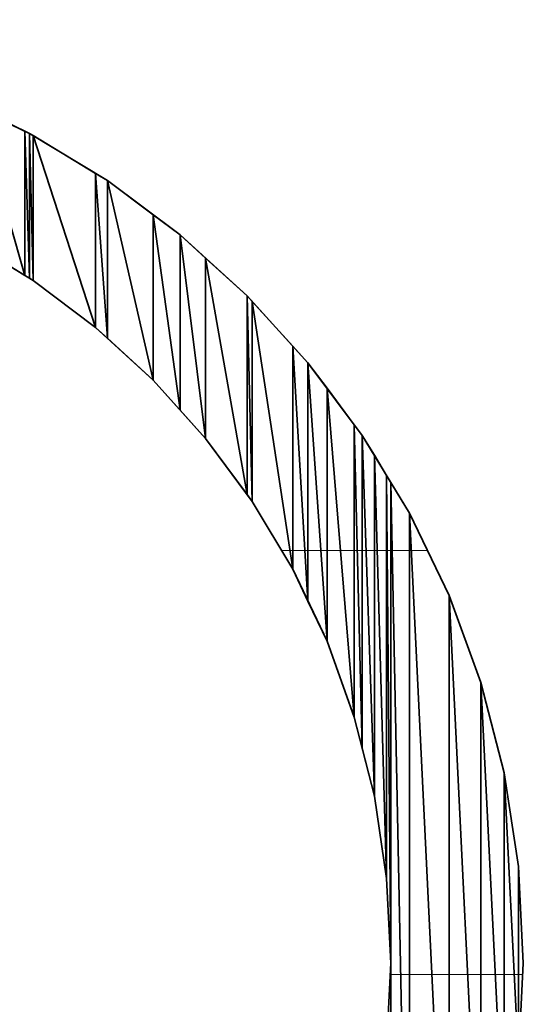
# Model space of a CAD drawing. Units: millimetres. Extents: x 59 to 11996, y 24 to 8424.
# Drawn here: x 8900 to 8908, y 385 to 401 of the extents above; entities that cross this region are included whole.
import ezdxf

# ---------------------------------------------------------------- set-up
doc = ezdxf.new("R2010")
doc.units = ezdxf.units.MM
doc.header["$MEASUREMENT"] = 0
doc.layers.add('(1) Shape lines', color=7, linetype='Continuous', lineweight=35)
doc.layers.add('(9) Sheet', color=7, linetype='Continuous', lineweight=35)

# ---------------------------------------------------------------- blocks, each defined once
blk = doc.blocks.new('HATCH_2205_e51d3a80-484e-4513-a28d-3fe80fa6a285')
at = {"layer": '(1) Shape lines', "color": 0, "lineweight": 9}
blk.add_line((8904.209, 392), (8904.069, 392), dxfattribs=at)
blk = doc.blocks.new('HATCH_2206_2981f431-84c6-43b5-8206-793adaa07ece')
at = {"layer": '(1) Shape lines', "color": 0, "lineweight": 9}
blk.add_line((8904.257, 392), (8904.209, 392), dxfattribs=at)
blk = doc.blocks.new('HATCH_2209_fcf6f2ef-6051-460b-a2f2-4603e0ba69e0')
at = {"layer": '(1) Shape lines', "color": 0, "lineweight": 9}
blk.add_line((8904.456, 392), (8904.257, 392), dxfattribs=at)
blk = doc.blocks.new('HATCH_2210_c4ebfdf3-a55d-4121-bbef-d9a8f81ffe70')
at = {"layer": '(1) Shape lines', "color": 0, "lineweight": 9}
blk.add_line((8904.505, 392), (8904.456, 392), dxfattribs=at)
blk = doc.blocks.new('HATCH_2213_9c70a9c1-9055-4d21-b2ef-87fb3923ffc6')
at = {"layer": '(1) Shape lines', "color": 0, "lineweight": 9}
blk.add_line((8904.717, 392), (8904.505, 392), dxfattribs=at)
blk = doc.blocks.new('HATCH_2214_55b5bf03-1c9b-4e9d-91d4-257af61416ca')
at = {"layer": '(1) Shape lines', "color": 0, "lineweight": 9}
blk.add_line((8904.82, 392), (8904.717, 392), dxfattribs=at)
blk = doc.blocks.new('HATCH_2217_3042ab4e-6507-4b1b-ae89-405c538d5bef')
at = {"layer": '(1) Shape lines', "color": 0, "lineweight": 9}
blk.add_line((8905.042, 392), (8904.82, 392), dxfattribs=at)
blk = doc.blocks.new('HATCH_2218_cea01a68-1a01-4751-901f-0a2e5c1eb3ee')
at = {"layer": '(1) Shape lines', "color": 0, "lineweight": 9}
blk.add_line((8905.27, 392), (8905.042, 392), dxfattribs=at)
blk = doc.blocks.new('HATCH_2221_e5366497-83ff-4ef1-90fd-acc085b206f6')
at = {"layer": '(1) Shape lines', "color": 0, "lineweight": 9}
blk.add_line((8905.321, 392), (8905.27, 392), dxfattribs=at)
blk = doc.blocks.new('HATCH_2222_128b6406-1603-4913-90c5-9a94408f65b9')
at = {"layer": '(1) Shape lines', "color": 0, "lineweight": 9}
blk.add_line((8905.4, 392), (8905.321, 392), dxfattribs=at)
blk = doc.blocks.new('HATCH_2225_8d1220cf-56d5-42f1-a0be-4e46c0e88757')
at = {"layer": '(1) Shape lines', "color": 0, "lineweight": 9}
blk.add_line((8905.464, 392), (8905.4, 392), dxfattribs=at)
blk = doc.blocks.new('HATCH_2226_9b058fee-f7c0-430b-9e47-3643871c23e0')
at = {"layer": '(1) Shape lines', "color": 0, "lineweight": 9}
blk.add_line((8905.6, 392), (8905.464, 392), dxfattribs=at)
blk = doc.blocks.new('HATCH_2229_18d4a296-8f79-465d-8783-e48a597731ed')
at = {"layer": '(1) Shape lines', "color": 0, "lineweight": 9}
blk.add_line((8905.645, 392), (8905.6, 392), dxfattribs=at)
blk = doc.blocks.new('HATCH_2230_8a4f3993-739b-4f96-877f-f2eb67d860fd')
at = {"layer": '(1) Shape lines', "color": 0, "lineweight": 9}
blk.add_line((8905.803, 392), (8905.645, 392), dxfattribs=at)
blk = doc.blocks.new('HATCH_2232_8f3fa6df-ae5e-41df-9b5e-fd44ba4798a6')
at = {"layer": '(1) Shape lines', "color": 0, "lineweight": 9}
for p, q in [((8905.872, 385), (8905.862, 385)), ((8905.872, 378), (8905.864, 378))]:
    blk.add_line(p, q, dxfattribs=at)
blk = doc.blocks.new('HATCH_2233_39fb92dd-b0c8-423f-9342-a10a8b1fe448')
at = {"layer": '(1) Shape lines', "color": 0, "lineweight": 9}
blk.add_line((8905.813, 392), (8905.803, 392), dxfattribs=at)
blk = doc.blocks.new('HATCH_2234_bc54e061-82a7-4440-8b87-d44caf9b6849')
at = {"layer": '(1) Shape lines', "color": 0, "lineweight": 9}
blk.add_line((8905.872, 392), (8905.813, 392), dxfattribs=at)
blk = doc.blocks.new('HATCH_2235_348ed5dd-2899-43aa-8d64-c7b0b8333bc4')
at = {"layer": '(1) Shape lines', "color": 0, "lineweight": 9}
for p, q in [((8905.894, 392), (8905.872, 392)), ((8906.035, 385), (8905.872, 385)), ((8906.175, 378), (8905.872, 378))]:
    blk.add_line(p, q, dxfattribs=at)
blk = doc.blocks.new('HATCH_2236_00279158-b689-4610-9f11-e92d244e9177')
at = {"layer": '(1) Shape lines', "color": 0, "lineweight": 9}
for p, q in [((8906.18, 392), (8905.894, 392)), ((8906.18, 385), (8906.035, 385)), ((8906.18, 378), (8906.175, 378))]:
    blk.add_line(p, q, dxfattribs=at)
blk = doc.blocks.new('HATCH_2237_a03414b4-0987-4615-8f20-2395bf819bc7')
at = {"layer": '(1) Shape lines', "color": 0, "lineweight": 9}
for p, q in [((8906.209, 392), (8906.18, 392)), ((8906.549, 385), (8906.18, 385)), ((8906.295, 378), (8906.18, 378))]:
    blk.add_line(p, q, dxfattribs=at)
blk = doc.blocks.new('HATCH_2238_2d5aa05a-023f-47dd-894a-0572c4f48a68')
at = {"layer": '(1) Shape lines', "color": 0, "lineweight": 9}
for p, q in [((8906.475, 392), (8906.209, 392)), ((8906.835, 385), (8906.549, 385))]:
    blk.add_line(p, q, dxfattribs=at)
blk = doc.blocks.new('HATCH_2239_05632970-1524-4cb0-a5ad-f9f05a135d48')
at = {"layer": '(1) Shape lines', "color": 0, "lineweight": 9}
blk.add_line((8907.14, 385), (8906.835, 385), dxfattribs=at)
blk = doc.blocks.new('HATCH_2240_cdd3e963-b822-491f-afde-e4e38da2ec95')
at = {"layer": '(1) Shape lines', "color": 0, "lineweight": 9}
blk.add_line((8907.358, 385), (8907.14, 385), dxfattribs=at)
blk = doc.blocks.new('HATCH_2241_82a5af84-0947-4399-8fbf-c5857349d3c3')
at = {"layer": '(1) Shape lines', "color": 0, "lineweight": 9}
blk.add_line((8907.595, 385), (8907.358, 385), dxfattribs=at)
blk = doc.blocks.new('HATCH_2242_728ee1b3-b5bc-4a98-a8b3-45f2145c52f6')
at = {"layer": '(1) Shape lines', "color": 0, "lineweight": 9}
blk.add_line((8907.741, 385), (8907.595, 385), dxfattribs=at)
blk = doc.blocks.new('HATCH_2243_b526bfc4-fbd8-4aa9-9952-975fbbfd8d03')
at = {"layer": '(1) Shape lines', "color": 0, "lineweight": 9}
blk.add_line((8907.906, 385), (8907.741, 385), dxfattribs=at)
blk = doc.blocks.new('HATCH_2244_ae015f83-8e5a-47aa-947a-809f92ea9b1a')
at = {"layer": '(1) Shape lines', "color": 0, "lineweight": 9}
blk.add_line((8907.976, 385), (8907.906, 385), dxfattribs=at)
blk = doc.blocks.new('HATCH_2245_573425b7-dcf9-44fc-99a7-55bd8675361b')
at = {"layer": '(1) Shape lines', "color": 0, "lineweight": 9}
blk.add_line((8908.047, 385), (8907.976, 385), dxfattribs=at)
blk = doc.blocks.new('GROUP_0_7f0305ea-716f-4aea-8cba-8a080570dfd3')
at = {"layer": '(9) Sheet', "color": 7, "linetype": 'Continuous', "lineweight": 35, "ltscale": 20}
for points in [[(8907.976, 383.594), (8908.057, 385.188), (8907.976, 386.782), (8907.741, 388.329), (8907.358, 389.822), (8906.835, 391.253), (8906.18, 392.614), (8905.4, 393.898), (8904.505, 395.096), (8903.501, 396.201), (8902.395, 397.205), (8901.197, 398.101), (8899.913, 398.88), (8898.552, 399.535), (8897.121, 400.058), (8895.628, 400.441), (8894.081, 400.677), (8892.488, 400.757), (8890.893, 400.677)], [(8891.12, 398.681), (8892.488, 398.751), (8893.856, 398.681), (8895.185, 398.478), (8896.468, 398.148), (8897.698, 397.696), (8898.868, 397.129), (8899.972, 396.455), (8901.002, 395.678), (8901.952, 394.807), (8902.816, 393.847), (8903.586, 392.805), (8904.257, 391.687), (8904.82, 390.5), (8905.27, 389.25), (8905.6, 387.943), (8905.803, 386.587), (8905.872, 385.188), (8905.803, 383.789)]]:
    blk.add_lwpolyline(points, dxfattribs=at)
at = {"layer": '(9) Sheet', "color": 154, "linetype": 'Continuous', "lineweight": 35, "ltscale": 20}
for points in [[(8899.042, 397.023), (8899.042, 399.299), (8899.838, 396.536)], [(8899.838, 396.536), (8899.042, 399.299), (8899.838, 398.916)], [(8899.838, 396.536), (8899.838, 398.916), (8899.913, 396.49)], [(8899.913, 396.49), (8899.838, 398.916), (8899.913, 398.88)], [(8899.913, 396.49), (8899.913, 398.88), (8899.972, 396.455)], [(8899.972, 396.455), (8899.913, 398.88), (8899.972, 398.845)], [(8899.972, 396.455), (8899.972, 398.845), (8901.002, 395.678)], [(8901.002, 395.678), (8899.972, 398.845), (8901.002, 398.219)], [(8901.002, 395.678), (8901.002, 398.219), (8901.197, 395.5)], [(8901.197, 395.5), (8901.002, 398.219), (8901.197, 398.101)], [(8901.197, 395.5), (8901.197, 398.101), (8901.952, 394.807)], [(8901.952, 394.807), (8901.197, 398.101), (8901.952, 397.536)], [(8901.952, 394.807), (8901.952, 397.536), (8902.395, 394.315)], [(8902.395, 394.315), (8901.952, 397.536), (8902.395, 397.205)], [(8902.395, 394.315), (8902.395, 397.205), (8902.816, 393.847)], [(8902.816, 393.847), (8902.395, 397.205), (8902.816, 396.823)], [(8902.816, 393.847), (8902.816, 396.823), (8903.501, 392.921)], [(8903.501, 392.921), (8902.816, 396.823), (8903.501, 396.201)], [(8903.501, 392.921), (8903.501, 396.201), (8903.586, 392.805)], [(8903.586, 392.805), (8903.501, 396.201), (8903.586, 396.107)], [(8903.586, 392.805), (8903.586, 396.107), (8904.257, 391.687)], [(8904.257, 391.687), (8903.586, 396.107), (8904.257, 395.369)], [(8904.257, 391.687), (8904.257, 395.369), (8904.505, 391.164)], [(8904.505, 391.164), (8904.257, 395.369), (8904.505, 395.096)], [(8904.505, 391.164), (8904.505, 395.096), (8904.82, 390.5)], [(8904.82, 390.5), (8904.505, 395.096), (8904.82, 394.674)], [(8904.82, 390.5), (8904.82, 394.674), (8905.27, 389.25)], [(8905.27, 389.25), (8904.82, 394.674), (8905.27, 394.072)], [(8905.27, 389.25), (8905.27, 394.072), (8905.4, 388.733)], [(8905.4, 388.733), (8905.27, 394.072), (8905.4, 393.898)], [(8905.4, 388.733), (8905.4, 393.898), (8905.6, 387.943)], [(8905.6, 387.943), (8905.4, 393.898), (8905.6, 393.569)], [(8905.6, 387.943), (8905.6, 393.569), (8905.803, 386.587)], [(8905.803, 386.587), (8905.6, 393.569), (8905.803, 393.235)], [(8905.803, 386.587), (8905.803, 393.235), (8905.872, 385.188)], [(8905.872, 385.188), (8905.803, 393.235), (8905.872, 393.121)], [(8905.872, 377.253), (8905.872, 393.121), (8906.18, 377.76)], [(8906.18, 377.76), (8905.872, 393.121), (8906.18, 392.614)], [(8906.18, 377.76), (8906.18, 392.614), (8906.835, 379.121)], [(8906.835, 379.121), (8906.18, 392.614), (8906.835, 391.253)], [(8906.835, 379.121), (8906.835, 391.253), (8907.358, 380.552)], [(8907.358, 380.552), (8906.835, 391.253), (8907.358, 389.822)], [(8907.358, 380.552), (8907.358, 389.822), (8907.741, 382.046)], [(8907.741, 382.046), (8907.358, 389.822), (8907.741, 388.329)], [(8907.741, 382.046), (8907.741, 388.329), (8907.976, 383.594)], [(8907.976, 383.594), (8907.741, 388.329), (8907.976, 386.782)], [(8907.976, 383.594), (8907.976, 386.782), (8908.057, 385.188)], [(8905.872, 377.253), (8905.803, 383.789), (8905.872, 385.188)]]:
    blk.add_lwpolyline(points, close=True, dxfattribs=at)
at = {"layer": '(1) Shape lines', "color": 154, "linetype": 'ByBlock'}
for name in ['HATCH_2205_e51d3a80-484e-4513-a28d-3fe80fa6a285', 'HATCH_2206_2981f431-84c6-43b5-8206-793adaa07ece', 'HATCH_2209_fcf6f2ef-6051-460b-a2f2-4603e0ba69e0', 'HATCH_2210_c4ebfdf3-a55d-4121-bbef-d9a8f81ffe70', 'HATCH_2213_9c70a9c1-9055-4d21-b2ef-87fb3923ffc6', 'HATCH_2214_55b5bf03-1c9b-4e9d-91d4-257af61416ca', 'HATCH_2217_3042ab4e-6507-4b1b-ae89-405c538d5bef', 'HATCH_2218_cea01a68-1a01-4751-901f-0a2e5c1eb3ee', 'HATCH_2221_e5366497-83ff-4ef1-90fd-acc085b206f6', 'HATCH_2222_128b6406-1603-4913-90c5-9a94408f65b9', 'HATCH_2225_8d1220cf-56d5-42f1-a0be-4e46c0e88757', 'HATCH_2226_9b058fee-f7c0-430b-9e47-3643871c23e0', 'HATCH_2229_18d4a296-8f79-465d-8783-e48a597731ed', 'HATCH_2230_8a4f3993-739b-4f96-877f-f2eb67d860fd', 'HATCH_2233_39fb92dd-b0c8-423f-9342-a10a8b1fe448', 'HATCH_2234_bc54e061-82a7-4440-8b87-d44caf9b6849', 'HATCH_2235_348ed5dd-2899-43aa-8d64-c7b0b8333bc4', 'HATCH_2236_00279158-b689-4610-9f11-e92d244e9177', 'HATCH_2237_a03414b4-0987-4615-8f20-2395bf819bc7', 'HATCH_2238_2d5aa05a-023f-47dd-894a-0572c4f48a68', 'HATCH_2232_8f3fa6df-ae5e-41df-9b5e-fd44ba4798a6', 'HATCH_2239_05632970-1524-4cb0-a5ad-f9f05a135d48', 'HATCH_2240_cdd3e963-b822-491f-afde-e4e38da2ec95', 'HATCH_2241_82a5af84-0947-4399-8fbf-c5857349d3c3', 'HATCH_2242_728ee1b3-b5bc-4a98-a8b3-45f2145c52f6', 'HATCH_2243_b526bfc4-fbd8-4aa9-9952-975fbbfd8d03', 'HATCH_2244_ae015f83-8e5a-47aa-947a-809f92ea9b1a', 'HATCH_2245_573425b7-dcf9-44fc-99a7-55bd8675361b']:
    blk.add_blockref(name, (0, 0), dxfattribs=at)

msp = doc.modelspace()

# ---------------------------------------------------------------- block references
at = {"color": 7, "linetype": 'ByBlock'}
msp.add_blockref('GROUP_0_7f0305ea-716f-4aea-8cba-8a080570dfd3', (0, 0), dxfattribs=at)

doc.saveas('drawing.dxf')
